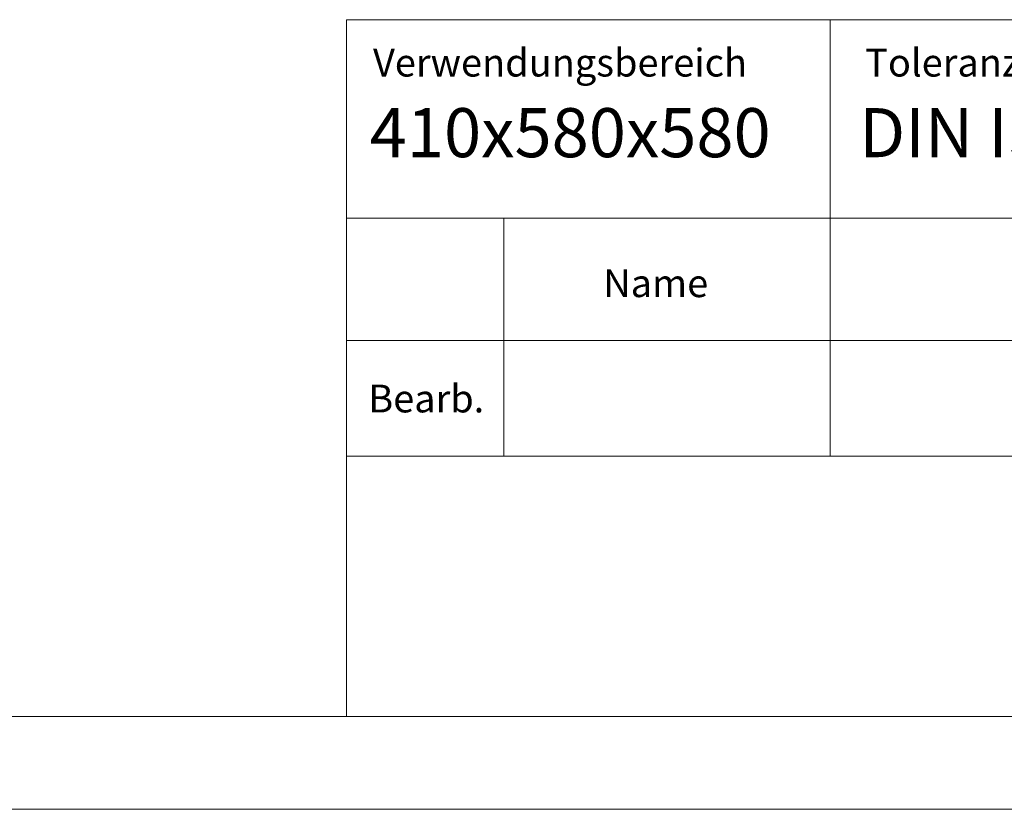
# Model space of a CAD drawing. Units: millimetres. Extents: x 5 to 415, y 5 to 292.
# Drawn here: x 256 to 309, y 5 to 48 of the extents above; entities that cross this region are included whole.
import ezdxf

# ---------------------------------------------------------------- set-up
doc = ezdxf.new("R2010")
doc.units = ezdxf.units.MM
doc.styles.add('SLDTEXTSTYLE0', font='TXT', dxfattribs={"width": 0.75})

msp = doc.modelspace()

# ---------------------------------------------------------------- linework, layer by layer
at = {"color": 7, "linetype": 'Continuous', "lineweight": 0}
for p, q in [((410, 47.5876), (273.8785, 47.5876)), ((273.8785, 47.5876), (273.8785, 10)), ((299.9666, 24.0416), (299.9666, 47.5876)), ((273.8785, 36.8863), (410, 36.8863)), ((282.3631, 36.8863), (282.3631, 24.0416)), ((273.8785, 30.2789), (330.9145, 30.2789)), ((273.8785, 24.0416), (410, 24.0416)), ((10, 10), (273.8785, 10)), ((410, 10), (273.8785, 10)), ((5, 5), (415, 5))]:
    msp.add_line(p, q, dxfattribs=at)

# ---------------------------------------------------------------- texts
at = {"color": 7, "linetype": 'Continuous', "lineweight": 0, "attachment_point": 1, "style": 'SLDTEXTSTYLE0'}
for s, insert, char_height in [('Verwendungsbereich', (275.3056, 46.0215), 1.5), ('Toleranz nach', (301.8538, 46.0215), 1.5), ('410x580x580', (275.1283, 42.8172), 2.645833), ('DIN ISO 2768-mK', (301.5269, 42.8172), 2.645833), ('Name', (287.723, 34.1245), 1.5), ('Bearb.', (275.0513, 27.9047), 1.4986)]:
    msp.add_mtext(s, dxfattribs=dict(at, insert=insert, char_height=char_height))

doc.saveas('drawing.dxf')
